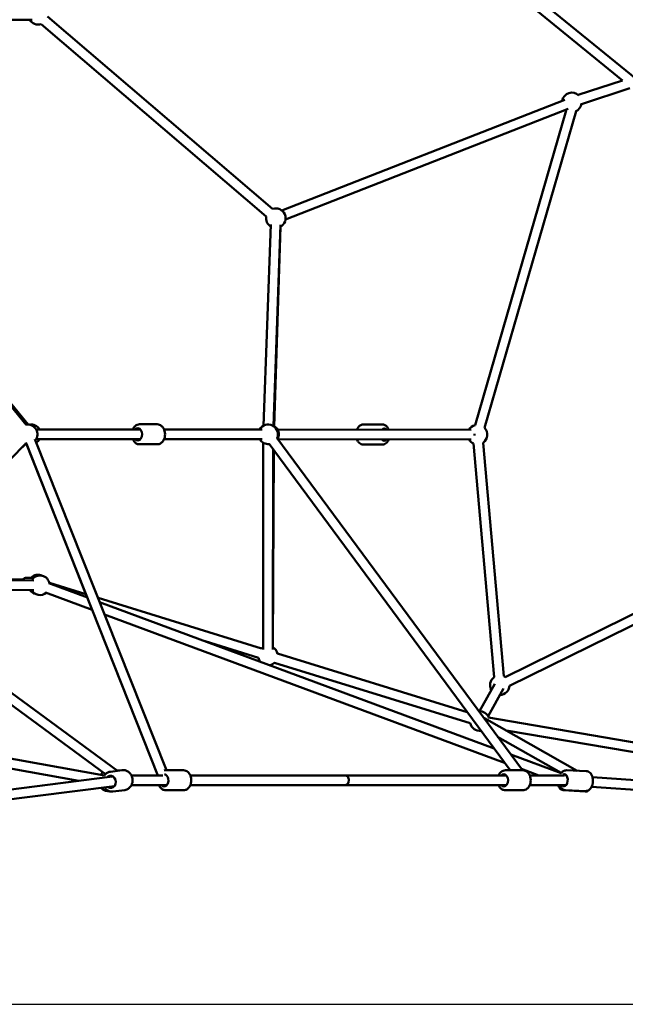
# Model space of a CAD drawing. Units: millimetres. Extents: x -7451 to 61801, y 0 to 59969.
# Drawn here: x 55715 to 56955, y 35537 to 37553 of the extents above; entities that cross this region are included whole.
import ezdxf

# ---------------------------------------------------------------- set-up
doc = ezdxf.new("R2010")
doc.units = ezdxf.units.MM
doc.layers.add('MD_Visible', color=7, linetype='Continuous', lineweight=50)
doc.styles.get("Standard").update_dxf_attribs({"font": 'arial.ttf'})
doc.dimstyles.new('asd', dxfattribs={"dimtxt": 300, "dimasz": 100, "dimexe": 1.25, "dimexo": 0.625, "dimgap": 80, "dimtad": 1, "dimdec": 0, "dimlfac": 0.1, "dimrnd": 5, "dimtxsty": 'Standard', "dimcen": 0, "dimadec": 0, "dimazin": 0, "dimtfac": 1, "dimtdec": 0, "dimtix": 1, "dimtmove": 2, "dimatfit": 3, "dimfxl": 1, "dimarcsym": 0})

# ---------------------------------------------------------------- blocks, each defined once
blk = doc.blocks.new('CustomObjectsInViewport6_0')
at = {"layer": 'MD_Visible', "extrusion": (0, 1, 0)}
for p, q in [((21700.6, 16278.3), (22564, 15575.2)), ((21688, 16262.8), (22535.1, 15572.9)), ((21151.3, 15697.2), (21326.3, 15697.2)), ((21345.2, 15688.4), (21805.7, 15294.5)), ((21358.2, 15703.6), (21818.7, 15309.7)), ((22535.1, 15572.9), (22444.4, 15543.1)), ((22549.9, 15556.7), (22450.9, 15524.2)), ((21837.8, 15306.4), (22416.8, 15533)), ((21845.1, 15287.8), (22424.1, 15514.4)), ((22419.8, 15511.6), (22233.4, 14866.8)), ((22440.2, 15510.1), (22252.6, 14861.2)), ((20972.5, 15283.8), (21314.3, 14867.9)), ((21800.3, 14865.8), (21814.9, 15277.8)), ((21820.3, 14865.1), (21834.8, 15277.1)), ((21834.8, 15273.2), (21821.8, 14864.1)), ((21170.4, 15048.3), (21318.6, 14868.1)), ((21546.4, 14868.7), (21582.6, 14868.7)), ((22043.5, 14868.2), (22004.4, 14868.3)), ((22295, 14351.2), (23329.4, 14860.4)), ((21334.9, 14858.2), (21548.1, 14858.2)), ((21596.5, 14858.2), (21797.5, 14858.2)), ((22330, 14160.3), (21827.6, 14840.8)), ((21828.6, 14858.1), (22225, 14857.4)), ((22303.9, 14333.2), (23338.2, 14842.4)), ((20895, 14400.6), (21312.6, 14828.8)), ((21314.2, 14828.4), (21303.2, 14819.2)), ((21313.5, 14831.2), (21583.9, 14149.8)), ((21436.7, 14520.7), (21314.6, 14828.4)), ((21332.1, 14838.6), (21601.3, 14160.3)), ((21334.9, 14838.2), (21548.1, 14838.2)), ((21546.4, 14827.7), (21582.6, 14827.7)), ((21596.5, 14838.2), (21797.5, 14838.2)), ((21799.7, 14830.9), (21799.1, 14407.6)), ((22305.1, 14160.3), (21811.5, 14828.9)), ((21829.5, 14838.1), (22224.9, 14837.4)), ((22043.4, 14827.2), (22004.3, 14827.3)), ((22229.8, 14829.2), (22272.4, 14350.9)), ((22249.7, 14831), (22292.3, 14352.7)), ((21819.7, 14817.8), (21819.1, 14407.5)), ((21819.2, 14412.4), (21821.1, 14815.9)), ((21330.1, 14549.2), (21041, 14550.3)), ((21307.8, 14550.6), (21182.5, 14550.6)), ((21439.5, 14513.8), (21360.6, 14543.1)), ((21361.9, 14543.8), (21436.7, 14520.7)), ((21010.5, 14518.9), (21501.4, 14159.2)), ((21021.6, 14530.4), (21325.1, 14529.2)), ((21330, 14529.2), (21021.6, 14530.4)), ((21449.4, 14488.8), (21353.6, 14524.3)), ((20996.4, 14504.5), (21476.8, 14152.5)), ((21476.8, 14152.5), (20996.4, 14504.5)), ((21461.3, 14513.1), (21795.8, 14409.7)), ((22272, 14205.1), (21464.7, 14504.5)), ((21583.9, 14149.8), (21449.4, 14488.8)), ((22293.7, 14175.7), (21474.6, 14479.4)), ((21680.6, 14424.4), (21789.8, 14390.6)), ((21828.6, 14399.6), (22217.1, 14279.5)), ((21822.7, 14380.5), (22223.4, 14256.6)), ((22242.4, 14281.1), (22273.9, 14337.2)), ((22259.9, 14271.3), (22291.4, 14327.4)), ((20843.6, 14262.5), (21474.7, 14149.5)), ((22442.1, 14159.4), (22252.7, 14266.9)), ((22261, 14268.2), (23303.1, 14090.2)), ((21422.1, 14138.6), (20868.2, 14237.8)), ((20868.2, 14237.8), (21422.1, 14138.6)), ((22297.2, 14241.7), (23107.9, 14103.2)), ((22409.8, 14154.8), (22279.4, 14228.8)), ((22409.5, 14154.1), (22306.3, 14192.4)), ((21486.8, 14157.4), (21510.9, 14160.4)), ((21500.7, 14159.8), (21509.3, 14160.2)), ((21600.2, 14160.3), (21636.4, 14160.3)), ((22295.3, 14160.3), (22331.2, 14160.3)), ((22363.6, 14149.8), (22328, 14163)), ((22461, 14158.7), (22420.1, 14160.3)), ((21485.6, 14146.6), (21051.2, 14092)), ((21051.2, 14092), (21422.1, 14138.6)), ((21483.2, 14148), (21489.1, 14147)), ((21492.3, 14147.5), (21488.7, 14147)), ((21594.1, 14149.8), (21529.6, 14149.8)), ((21967.6, 14149.9), (21650.3, 14149.8)), ((22297.1, 14149.8), (21967.6, 14149.9)), ((22416.2, 14149.8), (22345.2, 14149.8)), ((22419.8, 14150.3), (22416.4, 14151.5)), ((23300.6, 14090.2), (22473.6, 14146.1)), ((21494.8, 14127.6), (21054.1, 14072.2)), ((21481.6, 14117.8), (21483.2, 14117.8)), ((21491.9, 14116.7), (21516, 14119.7)), ((21601.9, 14129.8), (21529.8, 14129.8)), ((21600.2, 14119.3), (21636.4, 14119.3)), ((21600.2, 14119.3), (21600.2, 14119.3)), ((21967.6, 14129.9), (21650.4, 14129.8)), ((22297.1, 14129.8), (21967.6, 14129.9)), ((22295.3, 14119.3), (22331.2, 14119.3)), ((22419.1, 14129.8), (22345.2, 14129.8)), ((22458.4, 14116.6), (22413.6, 14119.6)), ((22459.4, 14117.7), (22418.6, 14119.3)), ((22419.4, 14129.7), (22419, 14129.8)), ((23299.5, 14070.2), (22471.6, 14126.2))]:
    blk.add_line(p, q, dxfattribs=at)
at = {"layer": 'MD_Visible', "extrusion": (2.22042e-16, -1.8113e-41, -1)}
blk.add_arc((-21338.5, 15707.2), 20, 250.5334, 330, dxfattribs=at)
at = {"layer": 'MD_Visible', "extrusion": (2.22042e-16, -3.73893e-42, -1)}
for start, end in [(8.6258, 135.3042), (186.6898, 248.4074), (301.0243, 308.6258)]:
    blk.add_arc((-22431.3, 15528), 20, start, end, dxfattribs=at)
at = {"layer": 'MD_Visible', "extrusion": (2.22042e-16, 4.98609e-42, -1)}
blk.add_arc((-21825.3, 15290.8), 20, 70.5462, 242.0194, dxfattribs=at)
at = {"layer": 'MD_Visible', "extrusion": (2.22042e-16, 7.27374e-42, -1)}
blk.add_arc((-21825.3, 15290.8), 20, 302.0194, 10.5462, dxfattribs=at)
at = {"layer": 'MD_Visible', "extrusion": (2.22042e-16, -1.02739e-41, -1)}
blk.add_arc((-21317.5, 14848.2), 20, 80.5837, 218.3529, dxfattribs=at)
at = {"layer": 'MD_Visible', "extrusion": (2.22042e-16, 3.10694e-53, -1)}
blk.add_arc((-21324.4, 14848.2), 20, 80.0898, 150, dxfattribs=at)
at = {"layer": 'MD_Visible', "extrusion": (2.22042e-16, -2.16045e-41, -1)}
blk.add_arc((-21809.7, 14848.2), 20, 30, 203.5638, dxfattribs=at)
at = {"layer": 'MD_Visible', "extrusion": (2.22042e-16, 8.24605e-42, -1)}
blk.add_arc((-21811.3, 14848.2), 20, 121.8186, 207.6182, dxfattribs=at)
at = {"layer": 'MD_Visible', "extrusion": (2.22042e-16, -1.61101e-41, -1)}
blk.add_arc((-22238.2, 14847.4), 20, 30.105, 76.1241, dxfattribs=at)
at = {"layer": 'MD_Visible', "extrusion": (2.22042e-16, -2.64726e-41, -1)}
blk.add_arc((-22238.2, 14847.4), 20, 136.1241, 234.9091, dxfattribs=at)
at = {"layer": 'MD_Visible', "extrusion": (2.22042e-16, -7.73358e-42, -1)}
blk.add_arc((-21317.5, 14848.2), 20, 278.3529, 284.2807, dxfattribs=at)
at = {"layer": 'MD_Visible', "extrusion": (2.22042e-16, 2.83814e-43, -1)}
blk.add_arc((-21317.5, 14848.2), 20, 278.3508, 279.5688, dxfattribs=at)
at = {"layer": 'MD_Visible', "extrusion": (2.22042e-16, 3.52886e-53, -1)}
blk.add_arc((-21324.4, 14848.2), 20, 210, 237.9792, dxfattribs=at)
at = {"layer": 'MD_Visible', "extrusion": (2.22042e-16, -3.49961e-42, -1)}
blk.add_arc((-21809.7, 14848.2), 20, 263.5638, 330, dxfattribs=at)
at = {"layer": 'MD_Visible', "extrusion": (2.22042e-16, -1.55682e-41, -1)}
blk.add_arc((-22238.2, 14847.4), 20, 294.9091, 330.105, dxfattribs=at)
at = {"layer": 'MD_Visible', "extrusion": (2.22042e-16, 1.70665e-42, -1)}
blk.add_arc((-21338.5, 14540.6), 20, 43.0664, 116.3125, dxfattribs=at)
at = {"layer": 'MD_Visible', "extrusion": (2.22042e-16, -8.59771e-42, -1)}
blk.add_arc((-21342.4, 14539.1), 20, 36.8914, 170.3469, dxfattribs=at)
at = {"layer": 'MD_Visible', "extrusion": (2.22042e-16, 7.9152e-43, -1)}
blk.add_arc((-21338.5, 14540.6), 20, 284.3813, 325.3617, dxfattribs=at)
at = {"layer": 'MD_Visible', "extrusion": (2.22042e-16, -5.50292e-42, -1)}
blk.add_arc((-21342.4, 14539.1), 20, 230.3469, 330.2189, dxfattribs=at)
at = {"layer": 'MD_Visible', "extrusion": (2.22042e-16, -4.03775e-42, -1)}
blk.add_arc((-21809.1, 14395.1), 20, 47.1747, 60.0787, dxfattribs=at)
at = {"layer": 'MD_Visible', "extrusion": (2.22042e-16, -1.93578e-42, -1)}
blk.add_arc((-21809.1, 14395.1), 20, 120.0787, 168.7947, dxfattribs=at)
at = {"layer": 'MD_Visible', "extrusion": (2.22042e-16, -1.99348e-42, -1)}
blk.add_arc((-21809.1, 14395.1), 20, 320.719, 347.1747, dxfattribs=at)
at = {"layer": 'MD_Visible', "extrusion": (2.22042e-16, -1.39495e-42, -1)}
blk.add_arc((-21809.1, 14395.1), 20, 225.5547, 259.9749, dxfattribs=at)
at = {"layer": 'MD_Visible', "extrusion": (2.22042e-16, 2.12998e-41, -1)}
blk.add_arc((-22283.9, 14334.6), 20, 329.3183, 54.9091, dxfattribs=at)
at = {"layer": 'MD_Visible', "extrusion": (2.22042e-16, 2.10308e-41, -1)}
blk.add_arc((-22283.9, 14334.6), 20, 114.9091, 123.79, dxfattribs=at)
at = {"layer": 'MD_Visible', "extrusion": (2.22042e-16, 1.9612e-41, -1)}
blk.add_arc((-22283.9, 14334.6), 20, 183.79, 269.3183, dxfattribs=at)
at = {"layer": 'MD_Visible', "extrusion": (2.22042e-16, -1.07144e-41, -1)}
blk.add_arc((-22242.7, 14261.1), 20, 84.6411, 159.6905, dxfattribs=at)
at = {"layer": 'MD_Visible', "extrusion": (2.22042e-16, -4.89646e-42, -1)}
blk.add_arc((-22242.7, 14261.1), 20, 262.4981, 347.1747, dxfattribs=at)
at = {"layer": 'MD_Visible', "extrusion": (2.22042e-16, -8.31138e-41, -1)}
blk.add_ellipse((21542.8, 14848.2), major_axis=(0, 12.5), ratio=0.704644, start_param=-0.643501, end_param=3.785094, dxfattribs=at)
at = {"layer": 'MD_Visible', "extrusion": (2.22042e-16, -1.34045e-31, -1)}
blk.add_ellipse((22047.3, 14847.7), major_axis=(0, 12.5), ratio=0.642374, start_param=-0.643501, end_param=0.643501, dxfattribs=at)
at = {"layer": 'MD_Visible', "extrusion": (2.22042e-16, -3.06127e-31, -1)}
blk.add_ellipse((22238.2, 14847.4), major_axis=(0.02, 10), ratio=0.642374, start_param=4.56653, end_param=4.858248, dxfattribs=at)
at = {"layer": 'MD_Visible', "extrusion": (2.22042e-16, -3.12915e-31, -1)}
blk.add_ellipse((22047.3, 14847.7), major_axis=(0, 12.5), ratio=0.642374, start_param=2.498092, end_param=3.785094, dxfattribs=at)
at = {"layer": 'MD_Visible'}
for centre, major_axis, ratio, start_param, end_param in [((21338.5, 14540.6), (-30.6, 10.4), 0.307953, 5.147155, 6.45072), ((21967.6, 14139.9), (0, 10), 0.710792, -1.570562, 0.000825), ((21967.6, 14139.9), (0, 10), 0.703402, -1.571026, 0), ((21967.6, 14139.9), (0, 10), 0.703402, 3.143538, 4.71216), ((21967.6, 14139.9), (0, 10), 0.710792, 3.195492, 4.712623)]:
    blk.add_ellipse(centre, major_axis=major_axis, ratio=ratio, start_param=start_param, end_param=end_param, dxfattribs=at)
at = {"layer": 'MD_Visible', "extrusion": (2.22042e-16, 2.45556e-32, -1)}
blk.add_ellipse((22291.8, 14139.8), major_axis=(0, 12.5), ratio=0.710792, start_param=-0.643501, end_param=3.785094, dxfattribs=at)
at = {"layer": 'MD_Visible', "extrusion": (2.22042e-16, -1.664e-29, -1)}
blk.add_ellipse((21487, 14136.7), major_axis=(-1.6, 12.4), ratio=0.879382, start_param=-0.371097, end_param=3.785094, dxfattribs=at)
at = {"layer": 'MD_Visible', "extrusion": (2.22042e-16, -8.84844e-32, -1)}
blk.add_ellipse((21596.6, 14139.8), major_axis=(0, 12.5), ratio=0.703402, start_param=0.123161, end_param=3.785094, dxfattribs=at)
at = {"layer": 'MD_Visible', "extrusion": (2.22042e-16, -9.78372e-30, -1)}
blk.add_ellipse((22415.4, 14139.9), major_axis=(0.5, 12.5), ratio=0.598462, start_param=-0.33581, end_param=3.741888, dxfattribs=at)
at = {"layer": 'MD_Visible', "extrusion": (1.82375e-16, 1.60099e-18, -1)}
blk.add_ellipse((22419.4, 14139.8), major_axis=(0.34, 10), ratio=0.60498, start_param=3.064275, end_param=3.121272, dxfattribs=at)
at = {"layer": 'MD_Visible'}
for points, knots in [([(21546.4, 14868.7), (21544.8, 14868.7), (21543.2, 14868.4), (21540.2, 14867.2), (21538.8, 14866.3), (21536.1, 14864), (21534.9, 14862.5), (21533.3, 14860), (21532.9, 14859.1), (21532.5, 14858.2)], [1.570796, 1.570796, 1.570796, 1.570796, 1.834971, 1.834971, 2.113915, 2.113915, 2.427206, 2.427206, 2.596575, 2.596575, 2.596575, 2.596575]), ([(21582.6, 14868.7), (21584.2, 14868.7), (21585.7, 14868.4), (21588.8, 14867.2), (21590.2, 14866.3), (21592.9, 14864), (21594.1, 14862.5), (21596.2, 14859.2), (21597, 14857.2), (21598.1, 14853), (21598.5, 14850.8), (21598.5, 14846.4), (21598.3, 14844.1), (21597.3, 14839.9), (21596.5, 14837.8), (21594.4, 14834.1), (21593.1, 14832.5), (21590.1, 14829.9), (21588.5, 14829), (21585.4, 14827.9), (21584, 14827.7), (21582.6, 14827.7)], [4.712389, 4.712389, 4.712389, 4.712389, 4.976564, 4.976564, 5.255508, 5.255508, 5.568798, 5.568798, 5.910433, 5.910433, 6.260855, 6.260855, 6.611937, 6.611937, 6.96262, 6.96262, 7.306005, 7.306005, 7.619891, 7.619891, 7.853982, 7.853982, 7.853982, 7.853982]), ([(21991.3, 14857.8), (21991.5, 14858.5), (21991.8, 14859.1), (21993.1, 14861.6), (21994.3, 14863.3), (21997.1, 14865.9), (21998.6, 14867), (22001.7, 14868.1), (22003, 14868.3), (22004.4, 14868.3)], [5.860934, 5.860934, 5.860934, 5.860934, 5.976264, 5.976264, 6.328699, 6.328699, 6.646759, 6.646759, 6.877786, 6.877786, 6.877786, 6.877786]), ([(22056.6, 14857.7), (22056.3, 14858.4), (22056, 14859), (22054.8, 14861.5), (22053.6, 14863.2), (22050.8, 14865.8), (22049.2, 14866.9), (22046.2, 14868), (22044.8, 14868.2), (22043.5, 14868.2)], [4.671733, 4.671733, 4.671733, 4.671733, 4.787063, 4.787063, 5.139498, 5.139498, 5.457559, 5.457559, 5.688585, 5.688585, 5.688585, 5.688585]), ([(21532.5, 14838.2), (21532.8, 14837.4), (21533.1, 14836.7), (21534.6, 14834.1), (21535.9, 14832.5), (21538.8, 14829.9), (21540.5, 14829), (21543.6, 14827.9), (21545, 14827.7), (21546.4, 14827.7)], [3.68661, 3.68661, 3.68661, 3.68661, 3.821028, 3.821028, 4.164413, 4.164413, 4.478298, 4.478298, 4.712389, 4.712389, 4.712389, 4.712389]), ([(22004.3, 14827.3), (22002.9, 14827.3), (22001.4, 14827.6), (21998.6, 14828.7), (21997.3, 14829.5), (21994.8, 14831.8), (21993.6, 14833.2), (21992.1, 14835.7), (21991.6, 14836.8), (21991.2, 14837.8)], [3.736193, 3.736193, 3.736193, 3.736193, 3.98358, 3.98358, 4.249817, 4.249817, 4.561936, 4.561936, 4.753045, 4.753045, 4.753045, 4.753045]), ([(22043.4, 14827.2), (22044.9, 14827.2), (22046.3, 14827.5), (22049.1, 14828.6), (22050.4, 14829.5), (22053, 14831.7), (22054.1, 14833.1), (22055.6, 14835.6), (22056.1, 14836.6), (22056.5, 14837.7)], [2.546992, 2.546992, 2.546992, 2.546992, 2.79438, 2.79438, 3.060617, 3.060617, 3.372735, 3.372735, 3.563844, 3.563844, 3.563844, 3.563844]), ([(21466.7, 14151), (21467.7, 14152.4), (21468.8, 14153.7), (21470.6, 14155.3), (21471.2, 14155.7), (21471.8, 14156.1)], [3.5570844, 3.5570844, 3.5570844, 3.5570844, 3.8314679, 3.8314679, 3.9455716, 3.9455716, 3.9455716, 3.9455716]), ([(21486.8, 14157.4), (21484.9, 14157.1), (21483, 14156.6), (21479.5, 14154.8), (21477.9, 14153.6), (21475.7, 14151.4), (21475, 14150.5), (21474.3, 14149.6)], [2.341189, 2.341189, 2.341189, 2.341189, 2.6424293, 2.6424293, 2.9481391, 2.9481391, 3.1205081, 3.1205081, 3.1205081, 3.1205081]), ([(21510.9, 14160.4), (21512.8, 14160.6), (21514.8, 14160.6), (21518.6, 14159.7), (21520.4, 14159), (21523.9, 14156.9), (21525.5, 14155.5), (21528.2, 14152.3), (21529.4, 14150.5), (21531.1, 14146.5), (21531.7, 14144.3), (21532.2, 14139.9), (21532.1, 14137.7), (21531.3, 14133.3), (21530.6, 14131.3), (21528.5, 14127.5), (21527.2, 14125.8), (21524.2, 14122.9), (21522.5, 14121.8), (21519.1, 14120.4), (21517.6, 14119.9), (21516, 14119.7)], [3.941996, 3.941996, 3.941996, 3.941996, 4.243236, 4.243236, 4.548946, 4.548946, 4.86515, 4.86515, 5.191926, 5.191926, 5.525254, 5.525254, 5.86054, 5.86054, 6.193513, 6.193513, 6.51935, 6.51935, 6.833966, 6.833966, 7.083589, 7.083589, 7.083589, 7.083589]), ([(21636.4, 14160.3), (21638, 14160.3), (21639.6, 14160), (21642.6, 14158.8), (21644, 14158), (21646.7, 14155.7), (21647.9, 14154.2), (21650, 14150.8), (21650.8, 14148.8), (21652, 14144.7), (21652.3, 14142.5), (21652.4, 14138), (21652.1, 14135.8), (21651.1, 14131.5), (21650.3, 14129.5), (21648.2, 14125.8), (21646.9, 14124.1), (21644, 14121.6), (21642.3, 14120.6), (21639.2, 14119.5), (21637.8, 14119.3), (21636.4, 14119.3)], [4.756465, 4.756465, 4.756465, 4.756465, 5.020325, 5.020325, 5.299038, 5.299038, 5.61231, 5.61231, 5.954078, 5.954078, 6.304609, 6.304609, 6.655769, 6.655769, 7.006559, 7.006559, 7.350112, 7.350112, 7.664047, 7.664047, 7.898058, 7.898058, 7.898058, 7.898058]), ([(22295.3, 14160.3), (22293.7, 14160.3), (22292.1, 14160), (22289.1, 14158.8), (22287.6, 14157.9), (22284.9, 14155.6), (22283.7, 14154.2), (22282.2, 14151.7), (22281.7, 14150.8), (22281.3, 14149.8)], [1.526257, 1.526257, 1.526257, 1.526257, 1.791977, 1.791977, 2.072058, 2.072058, 2.385436, 2.385436, 2.552885, 2.552885, 2.552885, 2.552885]), ([(22331.2, 14160.3), (22332.8, 14160.3), (22334.4, 14160), (22337.4, 14158.8), (22338.9, 14157.9), (22341.6, 14155.6), (22342.8, 14154.2), (22344.9, 14150.8), (22345.7, 14148.8), (22346.8, 14144.6), (22347.2, 14142.4), (22347.2, 14138), (22347, 14135.7), (22345.9, 14131.4), (22345.1, 14129.4), (22343, 14125.7), (22341.7, 14124.1), (22338.7, 14121.5), (22337.1, 14120.6), (22334, 14119.5), (22332.6, 14119.3), (22331.2, 14119.3)], [4.756929, 4.756929, 4.756929, 4.756929, 5.022649, 5.022649, 5.30273, 5.30273, 5.616108, 5.616108, 5.957092, 5.957092, 6.306968, 6.306968, 6.657655, 6.657655, 7.007805, 7.007805, 7.350365, 7.350365, 7.664022, 7.664022, 7.898521, 7.898521, 7.898521, 7.898521]), ([(22420.1, 14160.3), (22418.8, 14160.3), (22417.4, 14160.1), (22414.7, 14159.1), (22413.4, 14158.4), (22411.2, 14156.5), (22410.2, 14155.4), (22409.3, 14154.1)], [1.8341082, 1.8341082, 1.8341082, 1.8341082, 2.0683491, 2.0683491, 2.3240432, 2.3240432, 2.5874438, 2.5874438, 2.5874438, 2.5874438]), ([(22461, 14158.7), (22462.3, 14158.7), (22463.7, 14158.3), (22466.3, 14157.2), (22467.5, 14156.3), (22469.8, 14154.1), (22470.8, 14152.7), (22472.6, 14149.3), (22473.3, 14147.3), (22474.3, 14143.1), (22474.5, 14140.9), (22474.5, 14137.5), (22474.4, 14136.3), (22474.2, 14135.1)], [4.449077, 4.449077, 4.449077, 4.449077, 4.683318, 4.683318, 4.939012, 4.939012, 5.249613, 5.249613, 5.604451, 5.604451, 5.96361, 5.96361, 6.159219, 6.159219, 6.159219, 6.159219]), ([(22474.2, 14134.6), (22474.1, 14133.8), (22473.9, 14133), (22473.3, 14130.1), (22472.6, 14128.1), (22470.7, 14124.4), (22469.5, 14122.7), (22466.7, 14120), (22465.2, 14119), (22462.1, 14117.9), (22460.8, 14117.7), (22459.4, 14117.7)], [6.188906, 6.188906, 6.188906, 6.188906, 6.319444, 6.319444, 6.67721, 6.67721, 7.036442, 7.036442, 7.360281, 7.360281, 7.59067, 7.59067, 7.59067, 7.59067]), ([(21481.6, 14117.8), (21479.8, 14117.7), (21478, 14117.9), (21474.6, 14119), (21472.9, 14119.8), (21470.1, 14121.9), (21469, 14123), (21468, 14124.3)], [1.2445704, 1.2445704, 1.2445704, 1.2445704, 1.5307545, 1.5307545, 1.8256017, 1.8256017, 2.0812679, 2.0812679, 2.0812679, 2.0812679]), ([(21474.4, 14125.1), (21475, 14124.2), (21475.7, 14123.4), (21477.8, 14121.1), (21479.5, 14119.7), (21483.1, 14117.8), (21485.1, 14117.1), (21488.7, 14116.5), (21490.3, 14116.5), (21491.9, 14116.7)], [4.434815, 4.434815, 4.434815, 4.434815, 4.592706, 4.592706, 4.918543, 4.918543, 5.233159, 5.233159, 5.482782, 5.482782, 5.482782, 5.482782]), ([(21586.3, 14129.8), (21586.6, 14129), (21586.9, 14128.3), (21588.4, 14125.8), (21589.7, 14124.1), (21592.6, 14121.6), (21594.3, 14120.6), (21597.4, 14119.5), (21598.8, 14119.3), (21600.2, 14119.3)], [3.642706, 3.642706, 3.642706, 3.642706, 3.776814, 3.776814, 4.120367, 4.120367, 4.434302, 4.434302, 4.668313, 4.668313, 4.668313, 4.668313]), ([(21600.2, 14119.3), (21598.6, 14119.3), (21597, 14119.6), (21594, 14120.8), (21592.6, 14121.6), (21589.9, 14123.9), (21588.7, 14125.4), (21587.1, 14127.9), (21586.7, 14128.8), (21586.3, 14129.8)], [1.614872, 1.614872, 1.614872, 1.614872, 1.878733, 1.878733, 2.157445, 2.157445, 2.470717, 2.470717, 2.640479, 2.640479, 2.640479, 2.640479]), ([(22281.3, 14129.8), (22281.6, 14129), (22282, 14128.3), (22283.4, 14125.8), (22284.7, 14124.1), (22287.7, 14121.6), (22289.4, 14120.6), (22292.5, 14119.5), (22293.9, 14119.3), (22295.3, 14119.3)], [3.641221, 3.641221, 3.641221, 3.641221, 3.777133, 3.777133, 4.119693, 4.119693, 4.433351, 4.433351, 4.667849, 4.667849, 4.667849, 4.667849]), ([(22413.6, 14119.6), (22412.4, 14119.7), (22411.3, 14120), (22409.3, 14121), (22408.3, 14121.8), (22406.4, 14123.7), (22405.6, 14125), (22404.4, 14127.5), (22404, 14128.6), (22403.7, 14129.8)], [0.942529, 0.942529, 0.942529, 0.942529, 1.1326656, 1.1326656, 1.3479543, 1.3479543, 1.6433606, 1.6433606, 1.866021, 1.866021, 1.866021, 1.866021]), ([(22406.6, 14129.8), (22406.8, 14129.4), (22406.9, 14129), (22407.9, 14126.7), (22408.9, 14125), (22411.5, 14122.1), (22413, 14120.9), (22415.9, 14119.7), (22417.2, 14119.3), (22418.6, 14119.3)], [3.9940081, 3.9940081, 3.9940081, 3.9940081, 4.0622411, 4.0622411, 4.4214732, 4.4214732, 4.7453119, 4.7453119, 4.9757009, 4.9757009, 4.9757009, 4.9757009]), ([(22458.4, 14116.6), (22459.6, 14116.5), (22460.7, 14116.7), (22462.9, 14117.4), (22463.9, 14118), (22465.1, 14118.9), (22465.4, 14119.2), (22465.7, 14119.4)], [5.3406563, 5.3406563, 5.3406563, 5.3406563, 5.530793, 5.530793, 5.7460816, 5.7460816, 5.8160765, 5.8160765, 5.8160765, 5.8160765])]:
    blk.add_open_spline(points, degree=3, knots=knots, dxfattribs=at)
for points in [[(21600.2, 14160.3), (21599.1, 14160.3), (21598, 14160.2), (21597, 14159.9)], [(22406.9, 14155), (22407.1, 14155.4), (22407.4, 14155.7), (22407.6, 14156)]]:
    blk.add_open_spline(points, degree=3, dxfattribs=at)
blk = doc.blocks.new('*D16')
at = {"color": 0, "lineweight": -2, "transparency": 16777216}
for p, q in [((49029.8, 35537.9), (49029.8, 41679.5)), ((49129.8, 41678.3), (60170.9, 41678.3)), ((60270.9, 35537.9), (60270.9, 41679.5))]:
    blk.add_line(p, q, dxfattribs=at)
at = {"color": 0, "transparency": 16777216}
for points in [[(49129.8, 41694.9), (49129.8, 41661.6), (49029.8, 41678.3)], [(60170.9, 41694.9), (60170.9, 41661.6), (60270.9, 41678.3)]]:
    blk.add_solid(points, dxfattribs=at)
at = {"layer": 'Defpoints', "color": 0, "transparency": 16777216}
for p in [(60270.9, 41678.3), (49029.8, 35537.2), (60270.9, 35537.2)]:
    blk.add_point(p, dxfattribs=at)
at = {"color": 0, "transparency": 16777216, "insert": (54650.3, 41911.4), "char_height": 300, "attachment_point": 5}
blk.add_mtext('1125', dxfattribs=at)
blk = doc.blocks.new('*D34')
at = {"color": 0, "lineweight": -2, "transparency": 16777216}
for p, q in [((54651, 41330.7), (61785.8, 41330.7)), ((61784.5, 35637.2), (61784.5, 41230.7)), ((61212.6, 35537.2), (61785.8, 35537.2))]:
    blk.add_line(p, q, dxfattribs=at)
at = {"color": 0, "transparency": 16777216}
for points in [[(61767.9, 41230.7), (61801.2, 41230.7), (61784.5, 41330.7)], [(61767.9, 35637.2), (61801.2, 35637.2), (61784.5, 35537.2)]]:
    blk.add_solid(points, dxfattribs=at)
at = {"layer": 'Defpoints', "color": 0, "transparency": 16777216}
for p in [(54650.3, 41330.7), (61784.5, 41330.7), (61212, 35537.2)]:
    blk.add_point(p, dxfattribs=at)
at = {"color": 0, "transparency": 16777216, "insert": (61551.3, 38434), "char_height": 300, "attachment_point": 5, "rotation": 90}
blk.add_mtext('580', dxfattribs=at)

msp = doc.modelspace()

# ---------------------------------------------------------------- linework, layer by layer
msp.add_line((48088.7, 35537.2), (61212, 35537.2))

# ---------------------------------------------------------------- block references
at = {"layer": 'MD_Visible'}
msp.add_blockref('CustomObjectsInViewport6_0', (34414.4, 21856.2), dxfattribs=at)

# ---------------------------------------------------------------- dimensions: what is measured, and where the dimension line sits
dim = msp.add_linear_dim(base=(60270.9, 41678.3), p1=(49029.8, 35537.2), p2=(60270.9, 35537.2), dimstyle='asd')
dim.commit()
dim.dimension.update_dxf_attribs({"geometry": '*D16', "text_midpoint": (54650.3, 41911.4)})
dim = msp.add_linear_dim(base=(61784.5, 41330.7), p1=(61212, 35537.2), p2=(54650.3, 41330.7), angle=90, dimstyle='asd')
dim.commit()
dim.dimension.update_dxf_attribs({"geometry": '*D34', "text_midpoint": (61551.3, 38434)})

doc.saveas('drawing.dxf')
